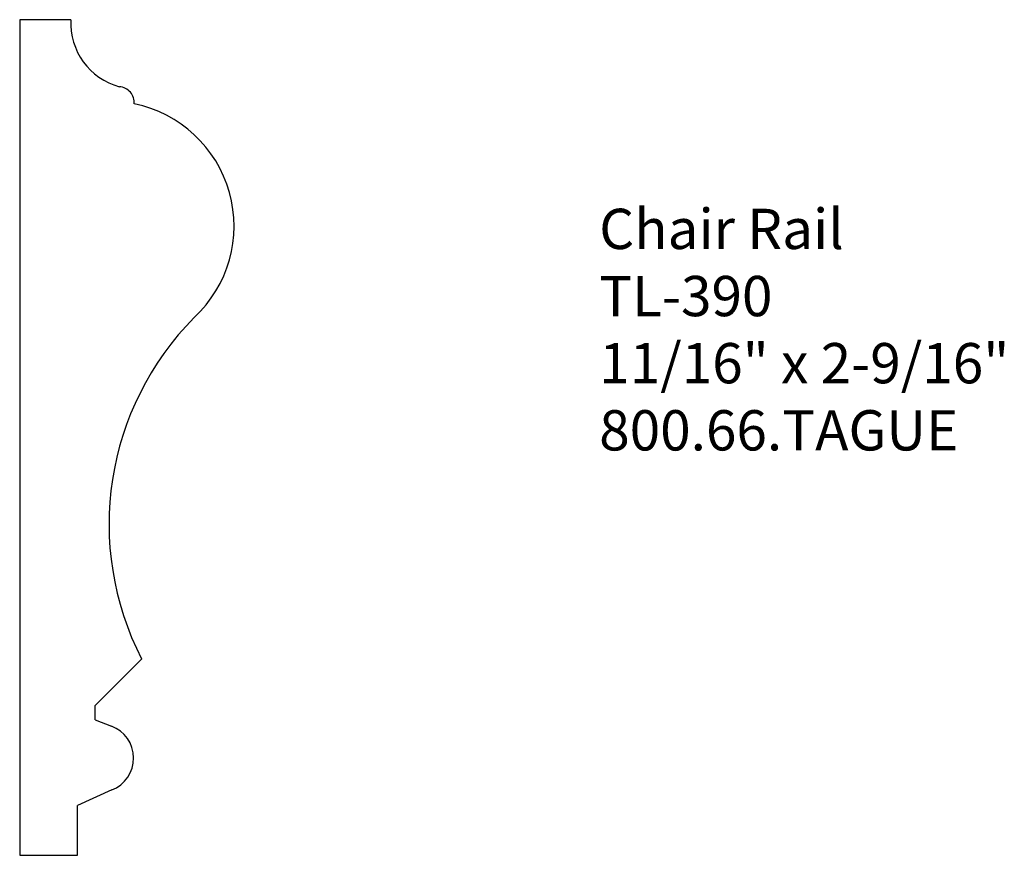
# Model space of a CAD drawing. Units: inches. Extents: x -380.62 to -377.56, y 844.79 to 847.39.
import ezdxf

# ---------------------------------------------------------------- set-up
doc = ezdxf.new("R2010")
doc.units = ezdxf.units.IN
doc.header["$MEASUREMENT"] = 0
doc.styles.get("Standard").update_dxf_attribs({"font": 'ARIAL.TTF'})

msp = doc.modelspace()

# ---------------------------------------------------------------- linework, layer by layer
for p, q in [((-380.6163, 847.3874), (-380.6163, 844.7945)), ((-380.4576, 847.3874), (-380.6163, 847.3874)), ((-380.2376, 845.404), (-380.3817, 845.2589)), ((-380.3817, 845.2153), (-380.3315, 845.1953)), ((-380.3302, 844.9973), (-380.4373, 844.9493)), ((-380.4373, 844.7945), (-380.4373, 844.9493)), ((-380.6163, 844.7945), (-380.4373, 844.7945))]:
    msp.add_line(p, q)
at = {"color": 255, "linetype": 'Continuous'}
for p, q in [((-380.3817, 845.2153), (-380.3817, 845.2589)), ((-380.3263, 845.1932), (-380.3264, 845.1932))]:
    msp.add_line(p, q, dxfattribs=at)
at = {"linetype": 'Continuous'}
for p, q in [((-380.3817, 845.2153), (-380.3817, 845.2589)), ((-380.3263, 845.1932), (-380.3264, 845.1932))]:
    msp.add_line(p, q, dxfattribs=at)
for centre, radius, start, end in [((-380.2527, 847.3773), 0.2051, 177.1735, 254.7425), ((-380.3103, 847.1298), 0.0497, 355.8151, 85.8151), ((-380.3375, 846.747), 0.3868, 312.842, 78.551), ((-379.4268, 845.8214), 0.912, 135.2536, 207.2387), ((-380.3685, 845.096), 0.1059, 291.1699, 69.5777)]:
    msp.add_arc(centre, radius, start, end)

# ---------------------------------------------------------------- texts
at = {"insert": (-378.8173, 846.8007), "char_height": 0.125, "width": 3.1939, "attachment_point": 1}
msp.add_mtext('Chair Rail\\PTL-390\\P11/16" x 2-9/16"\\P800.66.TAGUE', dxfattribs=at)

doc.saveas('drawing.dxf')
